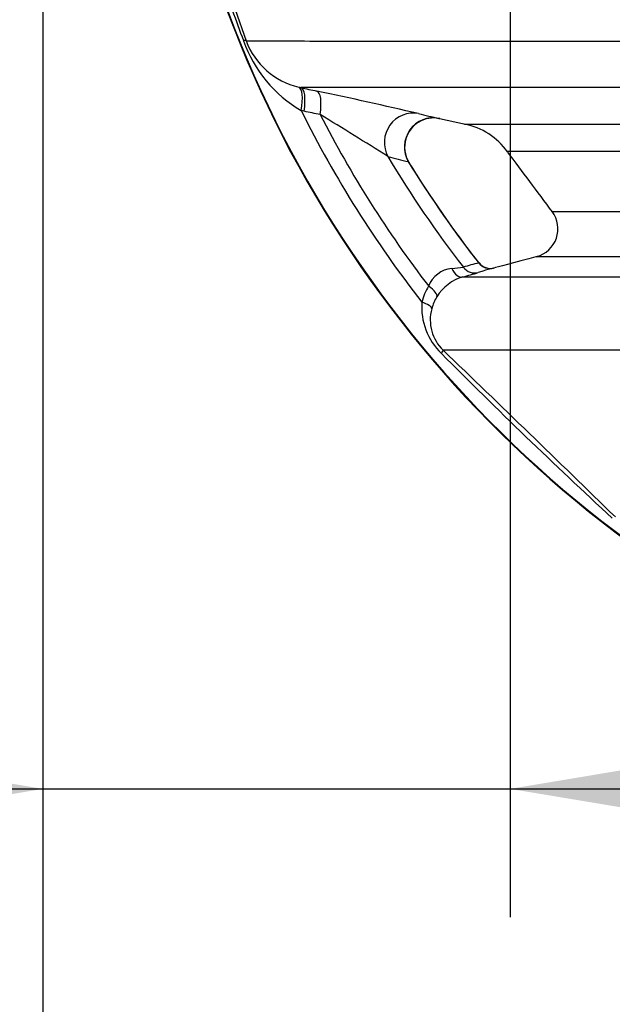
# Model space of a CAD drawing. Units: millimetres. Extents: x 0 to 420, y 0 to 297.
# Drawn here: x 69 to 77, y 113 to 127 of the extents above; entities that cross this region are included whole.
import ezdxf
from ezdxf.enums import TextEntityAlignment as Align

# ---------------------------------------------------------------- set-up
doc = ezdxf.new("R2010")
doc.units = ezdxf.units.MM
doc.layers.add('Default', color=7, linetype='Continuous')
doc.layers.add('ROTERRA_2450_-_S', color=7, linetype='Continuous')
doc.styles.add('SEACAD_Arial', font='arial.ttf')
doc.dimstyles.new('ISO', dxfattribs={"dimtxt": 3.5, "dimasz": 3.5, "dimexe": 1.75, "dimexo": 0, "dimgap": 0.875, "dimtad": 1, "dimdec": 0, "dimlfac": 50, "dimrnd": 10, "dimtxsty": 'SEACAD_Arial', "dimblk1": '_SE_FILLED', "dimblk2": '_SE_FILLED', "dimsah": 1, "dimcen": 1.75, "dimadec": 0, "dimazin": 0, "dimtfac": 0.5, "dimtdec": 4, "dimtmove": 0, "dimatfit": 3, "dimfxl": 1, "dimarcsym": 0})

# ---------------------------------------------------------------- blocks, each defined once
blk = doc.blocks.new('SE5')
at = {"layer": 'ROTERRA_2450_-_S', "color": 7, "linetype": 'Continuous'}
for p, q in [((71.781, 127.072), (71.932, 126.644)), ((72.649, 126.013), (72.678, 126.007)), ((72.723, 125.684), (72.682, 125.693)), ((74.57, 125.584), (74.924, 125.507)), ((74.11, 125.306), (74.11, 125.306))]:
    blk.add_line(p, q, dxfattribs=at)
for centre, radius, start, end in [((86.548, 132.6), 15.876, 200.4986, 253.6678), ((86.548, 132.6), 15.868, 200.4986, 253.6678), ((117.167, 143.451), 48.291, 199.8358, 200.3621), ((73.6, 127.254), 1.811, 199.5614, 239.5562), ((72.877, 126.996), 1.009, 200.429, 256.9279), ((56.552, 49.136), 78.544, 76.95224, 77.98918), ((86.548, 132.6), 15.491, 206.4796, 217.9236), ((76.695, 135.279), 9.924, 255.9411, 257.5732), ((86.548, 132.6), 15.284, 207.0957, 217.4949), ((48.016, 84.354), 48.225, 57.5869, 58.8793), ((74.489, 125.2), 0.393, 77.7953, 164.361), ((74.719, 124.567), 0.962, 35.8318, 78.3818), ((74.473, 125.194), 0.38, 162.9381, 212.4136), ((86.548, 132.6), 14.751, 210.7144, 217.8169), ((76.447, 134.817), 10.087, 255.1697, 256.7965), ((86.548, 132.6), 14.549, 211.5082, 218.1361), ((75.791, 124.08), 0.395, 285.6466, 36.4341), ((79.323, -13883.584), 14007.282, 89.9882841, 90.0140586), ((74.773, 123.163), 0.377, 95.4383, 159.1744), ((74.273, 128.394), 4.878, 275.462, 277.3172), ((76.262, 119.176), 4.588, 104.6213, 107.3432), ((76.503, 119.055), 4.646, 106.7868, 107.5859), ((75.263, 123.728), 0.189, 215.9282, 285.3339), ((76.503, 119.055), 4.646, 104.9025, 106.7868), ((75.062, 122.831), 0.618, 106.2249, 148.6581), ((72.898, 130.843), 7.682, 285.0193, 286.6466), ((75.096, 122.88), 0.794, 148.3266, 165.4421), ((75.038, 122.838), 0.594, 148.0882, 165.2908), ((75.209, 123.014), 0.883, 175.7343, 225.9938), ((75.018, 122.836), 0.575, 164.5903, 225.9699), ((126.725, 174.126), 73.452, 224.78878, 227.31597), ((-213.235, -177.25), 415.528, 45.70135, 46.15246)]:
    blk.add_arc(centre, radius, start, end, dxfattribs=at)
for centre, major_axis, ratio, start_param, end_param in [((71.559, 126.512), (0.374, 0.131), 0.11031, 0.03289, 0.423012), ((72.553, 125.629), (0.094, 0.385), 0.285453, 4.949432, 6.270067), ((72.594, 125.62), (0.083, 0.387), 0.291441, 4.941496, 6.271505), ((72.813, 125.573), (0.083, 0.387), 0.289525, 4.944087, 6.270958), ((74.2, 125.265), (-0.096, -0.384), 0.966849, 3.173209, 5.476909), ((74.475, 125.2), (-0.085, -0.387), 0.967745, 3.143418, 5.462662), ((74.838, 123.615), (0.052, -0.191), 0.612798, 4.956524, 6.267258), ((75.048, 123.675), (0.06, -0.189), 0.980616, 5.058944, 6.233856), ((75.257, 123.736), (0.051, -0.191), 0.979813, 5.110401, 6.281936), ((74.364, 123.253), (0.169, -0.104), 0.342384, 0.047287, 1.440475), ((74.271, 123.035), (0.192, -0.049), 0.295066, 0.049642, 1.346734), ((74.481, 122.281), (0.137, 0.143), 0.114333, 5.572315, 6.25406)]:
    blk.add_ellipse(centre, major_axis=major_axis, ratio=ratio, start_param=start_param, end_param=end_param, dxfattribs=at)
for points, knots in [([(71.932, 126.644), (71.947, 126.644), (71.97, 126.644), (72.019, 126.644), (72.037, 126.644), (72.078, 126.644), (72.101, 126.644), (72.226, 126.644), (72.36, 126.644), (72.86, 126.643), (73.326, 126.643), (74.223, 126.643), (74.554, 126.643), (75.012, 126.643), (75.106, 126.643), (75.297, 126.643), (75.394, 126.643), (75.691, 126.643), (75.897, 126.643), (76.963, 126.643), (77.933, 126.643), (79.022, 126.643)], [0, 0, 0, 0, 0.0625, 0.0625, 0.09375, 0.09375, 0.125, 0.125, 0.25, 0.25, 0.5, 0.5, 0.625, 0.625, 0.65625, 0.65625, 0.6875, 0.6875, 0.75, 0.75, 1, 1, 1, 1]), ([(79.585, 126.007), (78.55, 126.007), (77.626, 126.007), (76.401, 126.007), (76.019, 126.007), (75.313, 126.007), (74.991, 126.007), (74.118, 126.007), (73.658, 126.007), (73.15, 126.007), (73.012, 126.007), (72.878, 126.007), (72.853, 126.007), (72.807, 126.007), (72.786, 126.007), (72.729, 126.007), (72.7, 126.007), (72.678, 126.007)], [0, 0, 0, 0, 0.25, 0.25, 0.375, 0.375, 0.5, 0.5, 0.75, 0.75, 0.875, 0.875, 0.90625, 0.90625, 0.9375, 0.9375, 1, 1, 1, 1]), ([(72.678, 126.007), (72.715, 125.999), (72.751, 125.991), (72.788, 125.983), (72.824, 125.975), (72.86, 125.968), (72.897, 125.96)], [0, 0, 0, 0, 0.5, 0.5, 0.5, 1, 1, 1, 1]), ([(72.941, 125.638), (72.904, 125.646), (72.868, 125.654), (72.832, 125.661), (72.795, 125.669), (72.759, 125.677), (72.723, 125.684)], [0, 0, 0, 0, 0.499986, 0.499986, 0.499986, 1, 1, 1, 1]), ([(74.91, 125.51), (74.911, 125.51), (74.914, 125.51), (74.945, 125.51), (75.011, 125.51), (75.226, 125.51), (75.374, 125.51), (75.659, 125.51), (75.764, 125.51), (75.938, 125.51), (75.999, 125.51), (76.125, 125.51), (76.191, 125.51), (76.533, 125.51), (76.845, 125.51), (77.543, 125.51), (77.929, 125.51), (78.777, 125.51), (79.238, 125.51), (79.986, 125.51), (80.245, 125.51), (80.648, 125.51), (80.784, 125.51), (80.992, 125.51), (81.062, 125.51), (81.203, 125.51), (81.274, 125.51), (81.345, 125.51)], [0.5458511, 0.5458511, 0.5458511, 0.5458511, 0.5625, 0.5625, 0.625, 0.625, 0.6875, 0.6875, 0.71875, 0.71875, 0.734375, 0.734375, 0.75, 0.75, 0.8125, 0.8125, 0.875, 0.875, 0.9375, 0.9375, 0.96875, 0.96875, 0.984375, 0.984375, 0.9921875, 0.9921875, 1, 1, 1, 1]), ([(81.8, 125.135), (81.52, 125.135), (81.248, 125.135), (80.722, 125.135), (80.468, 125.135), (79.734, 125.135), (79.283, 125.135), (78.452, 125.135), (78.073, 125.135), (77.389, 125.135), (77.083, 125.135), (76.749, 125.135), (76.684, 125.135), (76.56, 125.135), (76.5, 125.135), (76.33, 125.135), (76.227, 125.135), (75.947, 125.135), (75.802, 125.135), (75.592, 125.135), (75.527, 125.135), (75.496, 125.135), (75.492, 125.135), (75.492, 125.135)], [0, 0, 0, 0, 0.03125, 0.03125, 0.0625, 0.0625, 0.125, 0.125, 0.1875, 0.1875, 0.25, 0.25, 0.265625, 0.265625, 0.28125, 0.28125, 0.3125, 0.3125, 0.375, 0.375, 0.4375, 0.4375, 0.4557224, 0.4557224, 0.4557224, 0.4557224]), ([(74.152, 124.99), (74.152, 124.99), (74.152, 124.99), (74.152, 124.99), (74.151, 124.99), (74.148, 124.993), (74.146, 124.994), (74.143, 124.996)], [0.499337, 0.499337, 0.499337, 0.499337, 0.5, 0.5, 0.75, 0.75, 1, 1, 1, 1]), ([(76.102, 124.317), (76.102, 124.317), (76.103, 124.317), (76.117, 124.317), (76.172, 124.317), (76.364, 124.317), (76.502, 124.317), (76.772, 124.317), (76.873, 124.317), (77.096, 124.317), (77.217, 124.317), (77.611, 124.317), (77.914, 124.317), (78.595, 124.317), (78.975, 124.317), (79.604, 124.317), (79.823, 124.317), (80.282, 124.317), (80.52, 124.317), (81.261, 124.317), (81.791, 124.317), (82.355, 124.317)], [0.5530839, 0.5530839, 0.5530839, 0.5530839, 0.5625, 0.5625, 0.625, 0.625, 0.6875, 0.6875, 0.71875, 0.71875, 0.75, 0.75, 0.8125, 0.8125, 0.875, 0.875, 0.90625, 0.90625, 0.9375, 0.9375, 1, 1, 1, 1]), ([(74.889, 123.424), (74.964, 123.424), (75.158, 123.424), (75.773, 123.424), (76.194, 123.424), (76.869, 123.424), (77.011, 123.424), (77.308, 123.424), (77.464, 123.424), (77.948, 123.424), (78.297, 123.424), (79.42, 123.424), (80.27, 123.424), (81.223, 123.424)], [0, 0, 0, 0, 0.25, 0.25, 0.5, 0.5, 0.5625, 0.5625, 0.625, 0.625, 0.75, 0.75, 1, 1, 1, 1]), ([(81.019, 122.423), (80.044, 122.423), (79.177, 122.423), (78.034, 122.423), (77.68, 122.423), (77.188, 122.423), (77.03, 122.423), (76.729, 122.423), (76.585, 122.423), (75.905, 122.423), (75.482, 122.423), (74.871, 122.423), (74.684, 122.423), (74.618, 122.423)], [0, 0, 0, 0, 0.25, 0.25, 0.375, 0.375, 0.4375, 0.4375, 0.5, 0.5, 0.75, 0.75, 1, 1, 1, 1])]:
    blk.add_open_spline(points, degree=3, knots=knots, dxfattribs=at)
for points in [[(74.56, 125.587), (74.566, 125.585), (74.571, 125.584), (74.573, 125.584)], [(75.497, 125.128), (75.695, 124.863), (75.898, 124.591), (76.106, 124.311)], [(75.115, 123.607), (74.793, 124.012), (74.469, 124.478), (74.141, 125.007)], [(75.917, 123.706), (75.56, 123.611), (75.358, 123.558), (75.311, 123.545)]]:
    blk.add_open_spline(points, degree=3, dxfattribs=at)
blk = doc.blocks.new('DMBLK209')
at = {"layer": 'Default', "linetype": 'Continuous'}
for points in [[(65.658, 115.853), (69.158, 116.436), (65.658, 117.02)], [(79.032, 115.853), (79.032, 117.02), (75.532, 116.436)]]:
    blk.add_hatch(color=7, dxfattribs=at).paths.add_polyline_path(points)
at = {"layer": 'Default', "color": 7, "linetype": 'Continuous'}
for p, q in [((69.158, 140.971), (69.158, 114.686)), ((75.532, 136.121), (75.532, 114.686)), ((56.643, 116.436), (82.532, 116.436))]:
    blk.add_line(p, q, dxfattribs=at)
at = {"layer": 'Default', "color": 7, "linetype": 'Continuous', "style": 'SEACAD_Arial'}
blk.add_text('320', height=3.5, dxfattribs=at).set_placement((57.868, 120.811), align=Align.TOP_LEFT)
blk = doc.blocks.new('_SE_FILLED')
at = {"color": 0}
blk.add_line((0, 0), (-1, 0), dxfattribs=at)
blk.add_solid([(0, 0), (-1, -0.1665), (-1, 0.1665), (0, 0)], dxfattribs=at)
blk = doc.blocks.new('DMBLK219')
at = {"layer": 'Default', "linetype": 'Continuous'}
for points in [[(72.658, 101.224), (72.658, 102.39), (69.158, 101.807)], [(98.1, 101.224), (101.6, 101.807), (98.1, 102.39)]]:
    blk.add_hatch(color=7, dxfattribs=at).paths.add_polyline_path(points)
at = {"layer": 'Default', "color": 7, "linetype": 'Continuous'}
for p, q in [((69.158, 140.971), (69.158, 100.057)), ((101.6, 133.171), (101.6, 100.057)), ((101.6, 101.807), (69.158, 101.807))]:
    blk.add_line(p, q, dxfattribs=at)
at = {"layer": 'Default', "color": 7, "linetype": 'Continuous', "style": 'SEACAD_Arial'}
blk.add_text('1620', height=3.5, dxfattribs=at).set_placement((79.9, 106.182), align=Align.TOP_LEFT)

msp = doc.modelspace()

# ---------------------------------------------------------------- block references
at = {"layer": 'Default'}
msp.add_blockref('SE5', (0, 0), dxfattribs=at)

# ---------------------------------------------------------------- dimensions: what is measured, and where the dimension line sits
at = {"layer": 'Default', "color": 7, "linetype": 'Continuous'}
for base, p1, p2, picture, middle in [((75.53202, 116.4365), (69.15774, 140.97117), (75.53202, 136.12098), 'DMBLK209', (67.30993, 116.4365)), ((69.15774, 101.80702), (101.59971, 133.17098), (69.15774, 140.97117), 'DMBLK219', (85.37872, 101.80702))]:
    dim = msp.add_linear_dim(base=base, p1=p1, p2=p2, text='\\A1;<>', dimstyle='ISO', dxfattribs=at)
    dim.commit()
    dim.dimension.update_dxf_attribs({"geometry": picture, "text_midpoint": middle, "dimtype": 160})

doc.saveas('drawing.dxf')
